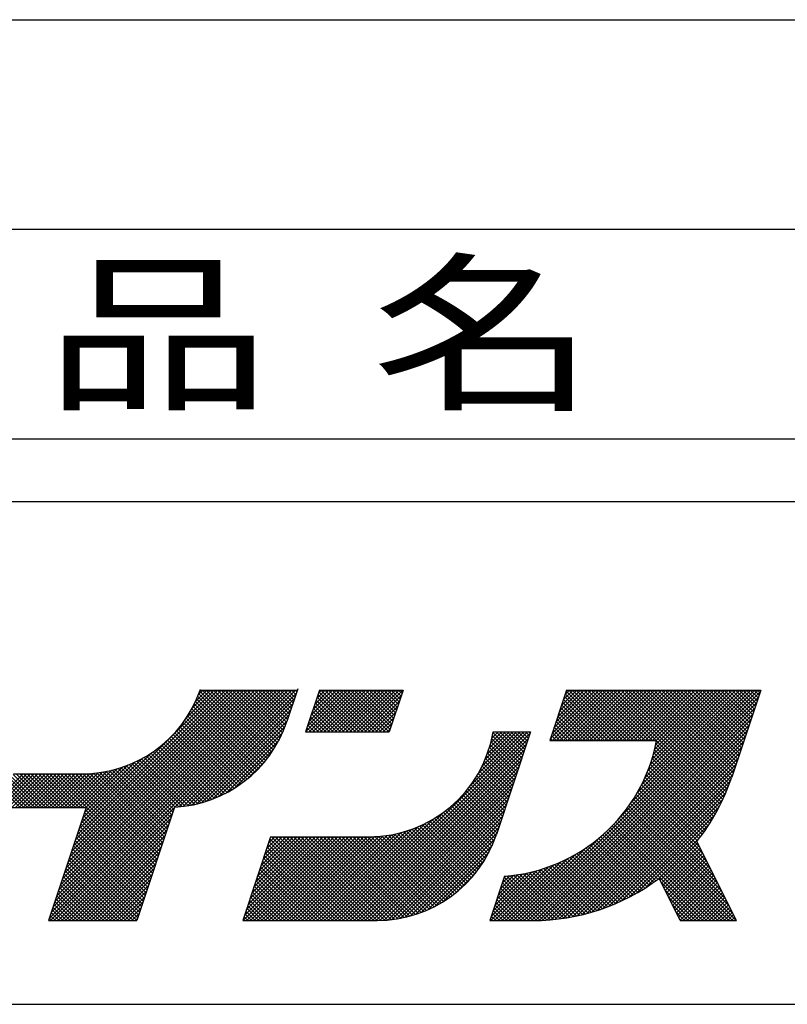
# Model space of a CAD drawing. Extents: x -115 to 115, y -158 to 158.
# Drawn here: x -63 to -44, y -143 to -120 of the extents above; entities that cross this region are included whole.
import ezdxf
from ezdxf.enums import TextEntityAlignment as Align

# ---------------------------------------------------------------- set-up
doc = ezdxf.new("R2010")
doc.units = 0
doc.header["$PDSIZE"] = 1
doc.layers.get('0').update_dxf_attribs({"linetype": 'CONTINUOUS'})
for name, color, linetype in [('外形２', 7, 'CONTINUOUS'), ('寸法', 7, 'CONTINUOUS'), ('文字', 7, 'CONTINUOUS')]:
    doc.layers.add(name, color=color, linetype=linetype)
doc.styles.get("Standard").update_dxf_attribs({"font": 'txt.shx', "width": 0.78, "bigfont": 'bigfont.shx'})

# ---------------------------------------------------------------- blocks, each defined once
blk = doc.blocks.new('GROUP_15')
at = {"color": 7, "linetype": 'CONTINUOUS'}
for p, q in [((-62.086, -140.942), (-56.645, -135.5)), ((-62.056, -141), (-56.556, -135.5)), ((-62.042, -140.809), (-56.733, -135.5)), ((-61.998, -140.677), (-56.821, -135.5)), ((-61.968, -141), (-56.468, -135.5)), ((-61.954, -140.544), (-56.91, -135.5)), ((-61.91, -140.411), (-56.998, -135.5)), ((-61.879, -141), (-56.379, -135.5)), ((-61.865, -140.279), (-57.087, -135.5)), ((-61.821, -140.146), (-57.175, -135.5)), ((-61.777, -140.014), (-57.263, -135.5)), ((-61.733, -139.881), (-57.352, -135.5)), ((-61.689, -139.749), (-57.44, -135.5)), ((-61.645, -139.616), (-57.529, -135.5)), ((-61.6, -139.483), (-57.617, -135.5)), ((-61.556, -139.351), (-57.705, -135.5)), ((-61.512, -139.218), (-57.794, -135.5)), ((-61.468, -139.086), (-57.882, -135.5)), ((-61.424, -138.953), (-57.97, -135.5)), ((-61.379, -138.82), (-58.059, -135.5)), ((-59.086, -138.295), (-56.291, -135.5)), ((-58.991, -138.288), (-56.203, -135.5)), ((-58.892, -138.278), (-56.185, -135.571)), ((-58.816, -136.169), (-58.147, -135.5)), ((-58.679, -135.943), (-58.236, -135.5)), ((-58.588, -135.764), (-58.324, -135.5)), ((-58.522, -135.609), (-58.412, -135.5)), ((-56.921, -137.182), (-58.514, -135.589)), ((-56.882, -137.133), (-58.49, -135.525)), ((-56.844, -137.082), (-58.426, -135.5)), ((-56.807, -137.031), (-58.338, -135.5)), ((-56.771, -136.979), (-58.249, -135.5)), ((-56.736, -136.925), (-58.161, -135.5)), ((-56.702, -136.871), (-58.073, -135.5)), ((-56.668, -136.816), (-57.984, -135.5)), ((-56.636, -136.76), (-57.896, -135.5)), ((-56.605, -136.702), (-57.808, -135.5)), ((-56.575, -136.644), (-57.719, -135.5)), ((-56.546, -136.585), (-57.631, -135.5)), ((-56.518, -136.524), (-57.542, -135.5)), ((-56.492, -136.462), (-57.454, -135.5)), ((-56.466, -136.4), (-57.366, -135.5)), ((-56.442, -136.336), (-57.277, -135.5)), ((-56.418, -136.27), (-57.189, -135.5)), ((-56.396, -136.204), (-57.1, -135.5)), ((-56.374, -136.138), (-57.012, -135.5)), ((-56.352, -136.072), (-56.924, -135.5)), ((-56.33, -136.005), (-56.835, -135.5)), ((-56.308, -135.939), (-56.747, -135.5)), ((-56.286, -135.873), (-56.658, -135.5)), ((-56.264, -135.806), (-56.57, -135.5)), ((-56.242, -135.74), (-56.482, -135.5)), ((-56.22, -135.674), (-56.393, -135.5)), ((-56.197, -135.608), (-56.305, -135.5)), ((-56.175, -135.541), (-56.217, -135.5)), ((-55.965, -136.5), (-54.965, -135.5)), ((-55.925, -136.371), (-55.054, -135.5)), ((-55.881, -136.239), (-55.142, -135.5)), ((-55.877, -136.5), (-54.877, -135.5)), ((-55.837, -136.106), (-55.23, -135.5)), ((-55.792, -135.974), (-55.319, -135.5)), ((-55.789, -136.5), (-54.789, -135.5)), ((-55.748, -135.841), (-55.407, -135.5)), ((-55.704, -135.708), (-55.496, -135.5)), ((-55.7, -136.5), (-54.7, -135.5)), ((-55.66, -135.576), (-55.584, -135.5)), ((-54.686, -136.5), (-55.647, -135.539)), ((-55.612, -136.5), (-54.612, -135.5)), ((-54.598, -136.5), (-55.598, -135.5)), ((-55.523, -136.5), (-54.523, -135.5)), ((-54.509, -136.5), (-55.509, -135.5)), ((-55.435, -136.5), (-54.435, -135.5)), ((-54.421, -136.5), (-55.421, -135.5)), ((-55.347, -136.5), (-54.347, -135.5)), ((-54.333, -136.5), (-55.333, -135.5)), ((-55.258, -136.5), (-54.258, -135.5)), ((-54.244, -136.5), (-55.244, -135.5)), ((-55.17, -136.5), (-54.17, -135.5)), ((-54.156, -136.5), (-55.156, -135.5)), ((-55.081, -136.5), (-54.081, -135.5)), ((-54.067, -136.5), (-55.067, -135.5)), ((-54.993, -136.5), (-53.993, -135.5)), ((-53.979, -136.5), (-54.979, -135.5)), ((-54.905, -136.5), (-53.905, -135.5)), ((-53.946, -136.444), (-54.891, -135.5)), ((-54.816, -136.5), (-53.816, -135.5)), ((-53.924, -136.378), (-54.802, -135.5)), ((-54.728, -136.5), (-53.728, -135.5)), ((-53.902, -136.312), (-54.714, -135.5)), ((-54.639, -136.5), (-53.639, -135.5)), ((-53.88, -136.245), (-54.626, -135.5)), ((-53.858, -136.179), (-54.537, -135.5)), ((-53.836, -136.113), (-54.449, -135.5)), ((-53.814, -136.046), (-54.36, -135.5)), ((-53.792, -135.98), (-54.272, -135.5)), ((-53.77, -135.914), (-54.184, -135.5)), ((-53.748, -135.848), (-54.095, -135.5)), ((-53.726, -135.781), (-54.007, -135.5)), ((-53.703, -135.715), (-53.918, -135.5)), ((-53.681, -135.649), (-53.83, -135.5)), ((-53.659, -135.582), (-53.742, -135.5)), ((-53.637, -135.516), (-53.653, -135.5)), ((-50.831, -141), (-45.331, -135.5)), ((-50.743, -141), (-45.243, -135.5)), ((-50.654, -141), (-45.154, -135.5)), ((-50.566, -141), (-45.107, -135.542)), ((-50.12, -136.665), (-48.955, -135.5)), ((-50.076, -136.533), (-49.043, -135.5)), ((-50.066, -136.7), (-48.866, -135.5)), ((-50.032, -136.4), (-49.132, -135.5)), ((-49.987, -136.267), (-49.22, -135.5)), ((-49.978, -136.7), (-48.778, -135.5)), ((-49.943, -136.135), (-49.308, -135.5)), ((-49.899, -136.002), (-49.397, -135.5)), ((-49.89, -136.7), (-48.69, -135.5)), ((-49.855, -135.87), (-49.485, -135.5)), ((-49.811, -135.737), (-49.574, -135.5)), ((-49.801, -136.7), (-48.601, -135.5)), ((-49.766, -135.604), (-49.662, -135.5)), ((-48.653, -136.7), (-49.762, -135.591)), ((-48.564, -136.7), (-49.74, -135.524)), ((-49.713, -136.7), (-48.513, -135.5)), ((-48.476, -136.7), (-49.676, -135.5)), ((-49.625, -136.7), (-48.425, -135.5)), ((-48.387, -136.7), (-49.587, -135.5)), ((-49.536, -136.7), (-48.336, -135.5)), ((-48.299, -136.7), (-49.499, -135.5)), ((-49.448, -136.7), (-48.248, -135.5)), ((-48.211, -136.7), (-49.411, -135.5)), ((-49.359, -136.7), (-48.159, -135.5)), ((-48.122, -136.7), (-49.322, -135.5)), ((-49.271, -136.7), (-48.071, -135.5)), ((-48.034, -136.7), (-49.234, -135.5)), ((-49.183, -136.7), (-47.983, -135.5)), ((-47.945, -136.7), (-49.145, -135.5)), ((-49.094, -136.7), (-47.894, -135.5)), ((-47.857, -136.7), (-49.057, -135.5)), ((-49.006, -136.7), (-47.806, -135.5)), ((-47.769, -136.7), (-48.969, -135.5)), ((-48.917, -136.7), (-47.717, -135.5)), ((-47.68, -136.7), (-48.88, -135.5)), ((-48.829, -136.7), (-47.629, -135.5)), ((-47.592, -136.7), (-48.792, -135.5)), ((-48.741, -136.7), (-47.541, -135.5)), ((-46.029, -138.175), (-48.704, -135.5)), ((-48.652, -136.7), (-47.452, -135.5)), ((-46, -138.115), (-48.615, -135.5)), ((-48.564, -136.7), (-47.364, -135.5)), ((-45.972, -138.054), (-48.527, -135.5)), ((-48.475, -136.7), (-47.275, -135.5)), ((-48.452, -138.532), (-45.419, -135.5)), ((-45.945, -137.993), (-48.438, -135.5)), ((-48.387, -136.7), (-47.187, -135.5)), ((-45.919, -137.931), (-48.35, -135.5)), ((-48.299, -136.7), (-47.099, -135.5)), ((-45.893, -137.869), (-48.262, -135.5)), ((-48.21, -136.7), (-47.01, -135.5)), ((-48.184, -138.176), (-45.508, -135.5)), ((-45.868, -137.805), (-48.173, -135.5)), ((-48.122, -136.7), (-46.922, -135.5)), ((-45.844, -137.741), (-48.085, -135.5)), ((-48.04, -137.944), (-45.596, -135.5)), ((-48.034, -136.7), (-46.834, -135.5)), ((-45.82, -137.676), (-47.996, -135.5)), ((-47.945, -136.7), (-46.745, -135.5)), ((-47.937, -137.752), (-45.685, -135.5)), ((-45.797, -137.611), (-47.908, -135.5)), ((-47.857, -136.7), (-46.657, -135.5)), ((-47.857, -137.584), (-45.773, -135.5)), ((-45.775, -137.545), (-47.82, -135.5)), ((-47.793, -137.431), (-45.861, -135.5)), ((-47.768, -136.7), (-46.568, -135.5)), ((-47.74, -137.29), (-45.95, -135.5)), ((-45.753, -137.478), (-47.731, -135.5)), ((-47.695, -137.157), (-46.038, -135.5)), ((-47.68, -136.7), (-46.48, -135.5)), ((-47.658, -137.031), (-46.126, -135.5)), ((-45.731, -137.412), (-47.643, -135.5)), ((-47.626, -136.911), (-46.215, -135.5)), ((-47.6, -136.796), (-46.303, -135.5)), ((-47.592, -136.7), (-46.392, -135.5)), ((-45.709, -137.346), (-47.554, -135.5)), ((-45.687, -137.279), (-47.466, -135.5)), ((-45.665, -137.213), (-47.378, -135.5)), ((-45.643, -137.147), (-47.289, -135.5)), ((-45.62, -137.081), (-47.201, -135.5)), ((-45.598, -137.014), (-47.113, -135.5)), ((-45.576, -136.948), (-47.024, -135.5)), ((-45.554, -136.882), (-46.936, -135.5)), ((-45.532, -136.815), (-46.847, -135.5)), ((-45.51, -136.749), (-46.759, -135.5)), ((-45.488, -136.683), (-46.671, -135.5)), ((-45.466, -136.616), (-46.582, -135.5)), ((-45.444, -136.55), (-46.494, -135.5)), ((-45.422, -136.484), (-46.405, -135.5)), ((-45.399, -136.418), (-46.317, -135.5)), ((-45.377, -136.351), (-46.229, -135.5)), ((-45.355, -136.285), (-46.14, -135.5)), ((-45.333, -136.219), (-46.052, -135.5)), ((-45.311, -136.152), (-45.963, -135.5)), ((-45.289, -136.086), (-45.875, -135.5)), ((-45.267, -136.02), (-45.787, -135.5)), ((-45.245, -135.954), (-45.698, -135.5)), ((-45.223, -135.887), (-45.61, -135.5)), ((-45.201, -135.821), (-45.522, -135.5)), ((-45.178, -135.755), (-45.433, -135.5)), ((-45.156, -135.688), (-45.345, -135.5)), ((-45.134, -135.622), (-45.256, -135.5)), ((-45.112, -135.556), (-45.168, -135.5)), ((-58.789, -138.263), (-56.229, -135.703)), ((-57.043, -137.325), (-58.593, -135.775)), ((-57.002, -137.278), (-58.566, -135.714)), ((-56.961, -137.231), (-58.539, -135.652)), ((-55.04, -136.5), (-55.736, -135.804)), ((-54.951, -136.5), (-55.714, -135.738)), ((-54.863, -136.5), (-55.692, -135.671)), ((-54.775, -136.5), (-55.67, -135.605)), ((-54.551, -136.5), (-53.672, -135.621)), ((-54.463, -136.5), (-53.716, -135.754)), ((-50.477, -141), (-45.152, -135.674)), ((-50.387, -140.998), (-45.196, -135.807)), ((-48.918, -136.7), (-49.828, -135.79)), ((-48.829, -136.7), (-49.806, -135.723)), ((-48.741, -136.7), (-49.784, -135.657)), ((-57.266, -137.544), (-58.748, -136.062)), ((-57.22, -137.502), (-58.715, -136.007)), ((-57.174, -137.459), (-58.683, -135.95)), ((-58.682, -138.244), (-56.274, -135.836)), ((-57.13, -137.415), (-58.652, -135.893)), ((-57.086, -137.37), (-58.622, -135.834)), ((-58.569, -138.22), (-56.318, -135.969)), ((-55.305, -136.5), (-55.802, -136.003)), ((-55.217, -136.5), (-55.78, -135.937)), ((-55.128, -136.5), (-55.758, -135.87)), ((-54.374, -136.5), (-53.76, -135.886)), ((-54.286, -136.5), (-53.805, -136.019)), ((-50.295, -140.994), (-45.24, -135.939)), ((-49.271, -136.7), (-49.917, -136.055)), ((-49.183, -136.7), (-49.894, -135.988)), ((-49.095, -136.7), (-49.872, -135.922)), ((-49.006, -136.7), (-49.85, -135.856)), ((-57.461, -137.703), (-58.89, -136.274)), ((-57.411, -137.665), (-58.853, -136.223)), ((-57.362, -137.625), (-58.817, -136.17)), ((-57.313, -137.585), (-58.782, -136.117)), ((-58.45, -138.189), (-56.362, -136.101)), ((-58.323, -138.151), (-56.406, -136.234)), ((-55.658, -136.5), (-55.891, -136.268)), ((-55.57, -136.5), (-55.868, -136.202)), ((-55.482, -136.5), (-55.846, -136.135)), ((-55.393, -136.5), (-55.824, -136.069)), ((-54.198, -136.5), (-53.849, -136.151)), ((-54.109, -136.5), (-53.893, -136.284)), ((-50.201, -140.989), (-45.284, -136.072)), ((-50.106, -140.982), (-45.328, -136.205)), ((-49.536, -136.7), (-49.983, -136.254)), ((-49.448, -136.7), (-49.961, -136.187)), ((-49.36, -136.7), (-49.939, -136.121)), ((-57.726, -137.88), (-59.088, -136.517)), ((-57.671, -137.846), (-59.047, -136.47)), ((-57.617, -137.812), (-59.006, -136.423)), ((-57.564, -137.776), (-58.966, -136.374)), ((-57.512, -137.74), (-58.928, -136.325)), ((-58.186, -138.102), (-56.455, -136.371)), ((-58.036, -138.04), (-56.517, -136.522)), ((-55.924, -136.5), (-55.957, -136.467)), ((-55.835, -136.5), (-55.935, -136.401)), ((-55.747, -136.5), (-55.913, -136.334)), ((-55.162, -141), (-50.662, -136.5)), ((-55.074, -141), (-50.601, -136.528)), ((-54.021, -136.5), (-53.937, -136.417)), ((-52.028, -137.778), (-50.75, -136.5)), ((-51.857, -137.519), (-50.839, -136.5)), ((-51.754, -137.327), (-50.927, -136.5)), ((-51.68, -137.164), (-51.016, -136.5)), ((-51.623, -137.019), (-51.104, -136.5)), ((-51.578, -136.886), (-51.192, -136.5)), ((-51.543, -136.762), (-51.281, -136.5)), ((-51.515, -136.646), (-51.369, -136.5)), ((-51.493, -136.535), (-51.457, -136.5)), ((-50.82, -137.184), (-51.489, -136.515)), ((-50.798, -137.118), (-51.416, -136.5)), ((-50.776, -137.052), (-51.327, -136.5)), ((-50.754, -136.985), (-51.239, -136.5)), ((-50.732, -136.919), (-51.151, -136.5)), ((-50.71, -136.853), (-51.062, -136.5)), ((-50.687, -136.786), (-50.974, -136.5)), ((-50.665, -136.72), (-50.886, -136.5)), ((-50.643, -136.654), (-50.797, -136.5)), ((-50.621, -136.588), (-50.709, -136.5)), ((-50.599, -136.521), (-50.62, -136.5)), ((-49.89, -136.7), (-50.071, -136.519)), ((-49.802, -136.7), (-50.049, -136.453)), ((-49.713, -136.7), (-50.027, -136.386)), ((-50.008, -140.973), (-45.373, -136.337)), ((-49.625, -136.7), (-50.005, -136.32)), ((-49.908, -140.961), (-45.417, -136.47)), ((-58.016, -138.031), (-59.31, -136.737)), ((-57.956, -138.003), (-59.264, -136.695)), ((-57.897, -137.974), (-59.219, -136.652)), ((-57.839, -137.944), (-59.174, -136.608)), ((-57.782, -137.912), (-59.131, -136.563)), ((-57.864, -137.957), (-56.6, -136.693)), ((-54.985, -141), (-50.645, -136.66)), ((-50.886, -137.383), (-51.536, -136.734)), ((-50.864, -137.317), (-51.519, -136.662)), ((-50.842, -137.25), (-51.503, -136.59)), ((-50.067, -136.7), (-50.115, -136.651)), ((-49.978, -136.7), (-50.093, -136.585)), ((-49.806, -140.947), (-45.461, -136.602)), ((-49.701, -140.931), (-45.505, -136.735)), ((-46.058, -138.234), (-47.582, -136.71)), ((-61.335, -138.688), (-59.64, -136.993)), ((-58.402, -138.176), (-59.607, -136.971)), ((-58.335, -138.155), (-59.555, -136.934)), ((-58.269, -138.132), (-59.505, -136.897)), ((-58.204, -138.109), (-59.455, -136.858)), ((-58.14, -138.084), (-59.406, -136.819)), ((-58.078, -138.058), (-59.357, -136.778)), ((-57.655, -137.837), (-56.721, -136.902)), ((-54.897, -141), (-50.69, -136.793)), ((-54.808, -141), (-50.734, -136.925)), ((-50.975, -137.648), (-51.618, -137.005)), ((-50.953, -137.582), (-51.595, -136.939)), ((-50.931, -137.516), (-51.574, -136.872)), ((-50.908, -137.449), (-51.554, -136.804)), ((-49.593, -140.911), (-45.549, -136.868)), ((-49.482, -140.889), (-45.594, -137)), ((-46.181, -138.465), (-47.648, -136.997)), ((-46.149, -138.408), (-47.63, -136.927)), ((-46.118, -138.351), (-47.613, -136.856)), ((-46.087, -138.293), (-47.597, -136.783)), ((-61.291, -138.555), (-59.866, -137.13)), ((-61.247, -138.423), (-60.045, -137.221)), ((-58.996, -138.289), (-60.058, -137.227)), ((-58.916, -138.281), (-59.998, -137.198)), ((-58.838, -138.271), (-59.939, -137.169)), ((-58.761, -138.259), (-59.881, -137.139)), ((-58.686, -138.245), (-59.824, -137.107)), ((-58.613, -138.23), (-59.769, -137.074)), ((-58.541, -138.213), (-59.714, -137.041)), ((-58.471, -138.195), (-59.66, -137.006)), ((-57.327, -137.597), (-56.96, -137.23)), ((-54.72, -141), (-50.778, -137.058)), ((-54.632, -141), (-50.822, -137.19)), ((-51.041, -137.847), (-51.693, -137.195)), ((-51.019, -137.781), (-51.667, -137.133)), ((-50.997, -137.715), (-51.642, -137.07)), ((-49.368, -140.863), (-45.638, -137.133)), ((-46.279, -138.631), (-47.709, -137.201)), ((-46.246, -138.577), (-47.688, -137.134)), ((-46.213, -138.521), (-47.668, -137.066)), ((-61.743, -138.3), (-60.917, -137.474)), ((-61.654, -138.3), (-60.813, -137.459)), ((-61.566, -138.3), (-60.704, -137.438)), ((-61.478, -138.3), (-60.59, -137.413)), ((-61.389, -138.3), (-60.469, -137.38)), ((-61.301, -138.3), (-60.34, -137.339)), ((-61.212, -138.3), (-60.2, -137.287)), ((-59.335, -139.011), (-60.877, -137.469)), ((-59.313, -138.945), (-60.801, -137.457)), ((-59.29, -138.878), (-60.726, -137.443)), ((-59.268, -138.812), (-60.653, -137.427)), ((-59.246, -138.746), (-60.582, -137.41)), ((-59.224, -138.68), (-60.512, -137.392)), ((-59.202, -138.613), (-60.443, -137.372)), ((-59.18, -138.547), (-60.376, -137.351)), ((-59.158, -138.481), (-60.31, -137.329)), ((-59.136, -138.414), (-60.245, -137.305)), ((-59.114, -138.348), (-60.182, -137.28)), ((-59.079, -138.295), (-60.119, -137.254)), ((-54.543, -141), (-50.866, -137.323)), ((-54.455, -141), (-50.911, -137.456)), ((-51.129, -138.112), (-51.809, -137.433)), ((-51.107, -138.046), (-51.778, -137.375)), ((-51.085, -137.98), (-51.749, -137.316)), ((-51.063, -137.913), (-51.72, -137.256)), ((-49.25, -140.833), (-45.682, -137.265)), ((-49.127, -140.799), (-45.726, -137.398)), ((-46.419, -138.845), (-47.804, -137.46)), ((-46.383, -138.793), (-47.779, -137.397)), ((-46.348, -138.739), (-47.755, -137.333)), ((-46.313, -138.686), (-47.732, -137.267)), ((-63.19, -138.245), (-62.445, -137.5)), ((-63.157, -138.3), (-62.357, -137.5)), ((-63.146, -138.112), (-62.534, -137.5)), ((-63.102, -137.98), (-62.622, -137.5)), ((-63.069, -138.3), (-62.269, -137.5)), ((-63.058, -137.847), (-62.711, -137.5)), ((-62.344, -138.3), (-62.992, -137.651)), ((-62.98, -138.3), (-62.18, -137.5)), ((-62.255, -138.3), (-62.97, -137.585)), ((-62.167, -138.3), (-62.948, -137.519)), ((-62.892, -138.3), (-62.092, -137.5)), ((-62.079, -138.3), (-62.879, -137.5)), ((-62.803, -138.3), (-62.003, -137.5)), ((-61.99, -138.3), (-62.79, -137.5)), ((-62.715, -138.3), (-61.915, -137.5)), ((-61.902, -138.3), (-62.702, -137.5)), ((-62.627, -138.3), (-61.827, -137.5)), ((-61.813, -138.3), (-62.613, -137.5)), ((-62.538, -138.3), (-61.738, -137.5)), ((-61.725, -138.3), (-62.525, -137.5)), ((-62.45, -138.3), (-61.65, -137.5)), ((-61.637, -138.3), (-62.437, -137.5)), ((-62.361, -138.3), (-61.561, -137.5)), ((-61.548, -138.3), (-62.348, -137.5)), ((-62.273, -138.3), (-61.473, -137.5)), ((-61.46, -138.3), (-62.26, -137.5)), ((-62.185, -138.3), (-61.385, -137.5)), ((-61.371, -138.3), (-62.171, -137.5)), ((-62.096, -138.3), (-61.296, -137.5)), ((-61.283, -138.3), (-62.083, -137.5)), ((-62.008, -138.3), (-61.206, -137.498)), ((-59.622, -139.873), (-61.995, -137.5)), ((-61.92, -138.3), (-61.113, -137.494)), ((-59.6, -139.806), (-61.906, -137.5)), ((-61.831, -138.3), (-61.017, -137.486)), ((-59.578, -139.74), (-61.818, -137.5)), ((-59.556, -139.674), (-61.73, -137.5)), ((-59.534, -139.608), (-61.641, -137.5)), ((-59.511, -139.541), (-61.553, -137.5)), ((-59.489, -139.475), (-61.464, -137.5)), ((-59.467, -139.409), (-61.376, -137.5)), ((-59.445, -139.342), (-61.288, -137.5)), ((-59.423, -139.276), (-61.201, -137.498)), ((-59.401, -139.21), (-61.117, -137.494)), ((-59.379, -139.144), (-61.035, -137.487)), ((-59.357, -139.077), (-60.955, -137.479)), ((-54.366, -141), (-50.955, -137.588)), ((-51.24, -138.444), (-51.977, -137.706)), ((-51.218, -138.377), (-51.942, -137.654)), ((-51.196, -138.311), (-51.907, -137.6)), ((-51.174, -138.245), (-51.873, -137.545)), ((-51.152, -138.179), (-51.841, -137.49)), ((-49, -140.76), (-45.77, -137.53)), ((-48.866, -140.715), (-45.816, -137.664)), ((-46.568, -139.049), (-47.913, -137.705)), ((-46.53, -138.999), (-47.885, -137.645)), ((-46.493, -138.948), (-47.857, -137.584)), ((-46.456, -138.897), (-47.83, -137.522)), ((-62.697, -138.3), (-63.081, -137.917)), ((-62.609, -138.3), (-63.059, -137.85)), ((-62.521, -138.3), (-63.037, -137.784)), ((-62.432, -138.3), (-63.015, -137.718)), ((-54.278, -141), (-50.999, -137.721)), ((-54.189, -140.999), (-51.043, -137.853)), ((-51.328, -138.709), (-52.129, -137.908)), ((-51.306, -138.643), (-52.09, -137.859)), ((-51.284, -138.576), (-52.051, -137.809)), ((-51.262, -138.51), (-52.014, -137.758)), ((-48.726, -140.663), (-45.868, -137.805)), ((-46.382, -139.59), (-48.035, -137.936)), ((-46.472, -139.411), (-48.004, -137.879)), ((-46.562, -139.233), (-47.973, -137.822)), ((-46.607, -139.099), (-47.943, -137.764)), ((-62.786, -138.3), (-63.103, -137.983)), ((-54.097, -140.996), (-51.087, -137.986)), ((-54.002, -140.989), (-51.132, -138.119)), ((-51.44, -139.039), (-52.341, -138.138)), ((-51.417, -138.974), (-52.297, -138.094)), ((-51.395, -138.908), (-52.253, -138.049)), ((-51.372, -138.841), (-52.211, -138.003)), ((-51.35, -138.775), (-52.17, -137.956)), ((-48.578, -140.603), (-45.928, -137.953)), ((-48.418, -140.532), (-45.999, -138.112)), ((-46.022, -140.303), (-48.17, -138.155)), ((-46.112, -140.125), (-48.135, -138.101)), ((-46.202, -139.946), (-48.101, -138.047)), ((-46.292, -139.768), (-48.068, -137.992)), ((-61.791, -141), (-59.101, -138.31)), ((-59.644, -139.939), (-61.225, -138.358)), ((-53.904, -140.979), (-51.176, -138.251)), ((-53.802, -140.966), (-51.22, -138.384)), ((-51.604, -139.406), (-52.625, -138.385)), ((-51.574, -139.347), (-52.575, -138.346)), ((-51.545, -139.288), (-52.526, -138.306)), ((-51.517, -139.227), (-52.478, -138.266)), ((-51.49, -139.166), (-52.432, -138.224)), ((-51.464, -139.103), (-52.386, -138.182)), ((-45.767, -141), (-48.354, -138.412)), ((-45.678, -141), (-48.316, -138.362)), ((-45.752, -140.838), (-48.278, -138.312)), ((-48.245, -140.447), (-46.084, -138.286)), ((-45.842, -140.66), (-48.242, -138.26)), ((-45.932, -140.481), (-48.205, -138.208)), ((-61.703, -141), (-59.145, -138.442)), ((-61.614, -141), (-59.189, -138.575)), ((-59.732, -140.204), (-61.314, -138.623)), ((-59.71, -140.138), (-61.291, -138.557)), ((-59.688, -140.072), (-61.269, -138.491)), ((-59.666, -140.005), (-61.247, -138.424)), ((-55.339, -141), (-52.926, -138.587)), ((-55.25, -141), (-52.667, -138.417)), ((-53.695, -140.947), (-51.264, -138.516)), ((-53.583, -140.924), (-51.308, -138.649)), ((-51.843, -139.785), (-52.999, -138.629)), ((-51.806, -139.734), (-52.943, -138.597)), ((-51.77, -139.682), (-52.887, -138.564)), ((-51.735, -139.628), (-52.833, -138.53)), ((-51.7, -139.574), (-52.779, -138.495)), ((-51.667, -139.519), (-52.727, -138.459)), ((-51.635, -139.463), (-52.675, -138.423)), ((-46.12, -141), (-48.515, -138.605)), ((-46.032, -141), (-48.474, -138.558)), ((-45.944, -141), (-48.433, -138.51)), ((-45.855, -141), (-48.393, -138.462)), ((-48.052, -140.342), (-46.188, -138.479)), ((-61.526, -141), (-59.234, -138.708)), ((-61.438, -141), (-59.278, -138.84)), ((-59.799, -140.403), (-61.38, -138.822)), ((-59.777, -140.337), (-61.358, -138.756)), ((-59.755, -140.271), (-61.336, -138.689)), ((-55.692, -141), (-53.558, -138.866)), ((-55.604, -141), (-53.426, -138.822)), ((-55.516, -141), (-53.28, -138.765)), ((-55.427, -141), (-53.118, -138.691)), ((-52.219, -140.204), (-53.558, -138.866)), ((-52.174, -140.161), (-53.491, -138.844)), ((-53.465, -140.894), (-51.352, -138.781)), ((-52.129, -140.118), (-53.425, -138.822)), ((-52.086, -140.073), (-53.361, -138.797)), ((-52.043, -140.027), (-53.298, -138.772)), ((-52.001, -139.981), (-53.236, -138.746)), ((-51.96, -139.933), (-53.175, -138.718)), ((-51.92, -139.885), (-53.115, -138.689)), ((-51.881, -139.835), (-53.057, -138.66)), ((-47.6, -140.051), (-48.776, -138.874)), ((-47.549, -140.013), (-48.731, -138.831)), ((-46.474, -141), (-48.686, -138.787)), ((-46.386, -141), (-48.642, -138.743)), ((-46.297, -141), (-48.599, -138.698)), ((-46.209, -141), (-48.557, -138.652)), ((-47.827, -140.206), (-46.324, -138.703)), ((-59.887, -140.668), (-61.468, -139.087)), ((-59.865, -140.602), (-61.446, -139.021)), ((-59.843, -140.536), (-61.424, -138.955)), ((-59.821, -140.469), (-61.402, -138.888)), ((-61.349, -141), (-59.322, -138.973)), ((-61.261, -141), (-59.366, -139.105)), ((-57.46, -141), (-55.46, -139)), ((-57.428, -140.879), (-55.548, -139)), ((-57.383, -140.746), (-55.637, -139)), ((-57.372, -141), (-55.372, -139)), ((-57.339, -140.614), (-55.725, -139)), ((-57.295, -140.481), (-55.814, -139)), ((-57.283, -141), (-55.283, -139)), ((-57.251, -140.349), (-55.902, -139)), ((-57.207, -140.216), (-55.99, -139)), ((-57.195, -141), (-55.195, -139)), ((-57.162, -140.084), (-56.079, -139)), ((-57.118, -139.951), (-56.167, -139)), ((-57.107, -141), (-55.107, -139)), ((-57.074, -139.818), (-56.256, -139)), ((-57.03, -139.686), (-56.344, -139)), ((-57.018, -141), (-55.018, -139)), ((-56.986, -139.553), (-56.432, -139)), ((-56.941, -139.421), (-56.521, -139)), ((-56.93, -141), (-54.93, -139)), ((-56.897, -139.288), (-56.609, -139)), ((-56.853, -139.156), (-56.698, -139)), ((-56.841, -141), (-54.841, -139)), ((-54.959, -141), (-56.841, -139.118)), ((-54.871, -141), (-56.819, -139.052)), ((-56.809, -139.023), (-56.786, -139)), ((-54.782, -141), (-56.782, -139)), ((-56.753, -141), (-54.753, -139)), ((-54.694, -141), (-56.694, -139)), ((-56.665, -141), (-54.665, -139)), ((-54.606, -141), (-56.606, -139)), ((-56.576, -141), (-54.576, -139)), ((-54.517, -141), (-56.517, -139)), ((-56.488, -141), (-54.488, -139)), ((-54.429, -141), (-56.429, -139)), ((-56.399, -141), (-54.399, -139)), ((-54.34, -141), (-56.34, -139)), ((-56.311, -141), (-54.308, -138.997)), ((-54.252, -141), (-56.252, -139)), ((-56.223, -141), (-54.214, -138.991)), ((-54.165, -140.999), (-56.164, -139)), ((-56.134, -141), (-54.116, -138.982)), ((-54.08, -140.995), (-56.075, -139)), ((-56.046, -141), (-54.015, -138.969)), ((-53.998, -140.989), (-55.987, -139)), ((-55.957, -141), (-53.909, -138.952)), ((-53.917, -140.981), (-55.899, -139)), ((-55.869, -141), (-53.799, -138.93)), ((-53.839, -140.971), (-55.81, -139)), ((-55.781, -141), (-53.682, -138.902)), ((-53.762, -140.959), (-55.722, -139)), ((-53.687, -140.946), (-55.633, -139)), ((-53.614, -140.931), (-55.545, -139)), ((-53.542, -140.914), (-55.457, -139)), ((-53.472, -140.896), (-55.368, -139)), ((-53.403, -140.877), (-55.28, -139)), ((-53.336, -140.856), (-55.191, -139)), ((-53.269, -140.834), (-55.103, -139)), ((-53.204, -140.81), (-55.015, -139)), ((-53.141, -140.786), (-54.926, -139)), ((-53.078, -140.76), (-54.838, -139)), ((-53.017, -140.733), (-54.749, -139)), ((-52.956, -140.705), (-54.661, -139)), ((-52.897, -140.676), (-54.573, -139)), ((-52.839, -140.645), (-54.484, -139)), ((-52.782, -140.614), (-54.396, -139)), ((-52.726, -140.582), (-54.311, -138.997)), ((-52.671, -140.548), (-54.227, -138.992)), ((-52.617, -140.514), (-54.146, -138.985)), ((-52.564, -140.478), (-54.066, -138.976)), ((-52.512, -140.442), (-53.989, -138.965)), ((-52.461, -140.405), (-53.913, -138.953)), ((-52.411, -140.367), (-53.839, -138.938)), ((-52.361, -140.327), (-53.766, -138.922)), ((-52.313, -140.287), (-53.695, -138.905)), ((-52.266, -140.246), (-53.626, -138.886)), ((-53.34, -140.857), (-51.397, -138.914)), ((-53.205, -140.81), (-51.444, -139.05)), ((-50.919, -141), (-48.932, -139.013)), ((-47.918, -140.263), (-49.063, -139.118)), ((-47.863, -140.229), (-49.013, -139.079)), ((-47.81, -140.195), (-48.964, -139.04)), ((-47.756, -140.16), (-48.916, -138.999)), ((-47.704, -140.124), (-48.869, -138.958)), ((-47.651, -140.088), (-48.822, -138.917)), ((-47.539, -140.006), (-46.524, -138.992)), ((-59.975, -140.933), (-61.557, -139.352)), ((-59.953, -140.867), (-61.535, -139.286)), ((-59.931, -140.801), (-61.512, -139.22)), ((-59.909, -140.735), (-61.49, -139.153)), ((-61.172, -141), (-59.41, -139.238)), ((-55.224, -141), (-56.907, -139.317)), ((-55.136, -141), (-56.885, -139.251)), ((-55.048, -141), (-56.863, -139.185)), ((-53.056, -140.75), (-51.504, -139.198)), ((-51.008, -141), (-49.288, -139.28)), ((-48.258, -140.454), (-49.375, -139.337)), ((-48.2, -140.423), (-49.321, -139.302)), ((-48.142, -140.393), (-49.268, -139.267)), ((-48.085, -140.361), (-49.215, -139.231)), ((-48.029, -140.329), (-49.164, -139.194)), ((-47.973, -140.296), (-49.113, -139.156)), ((-47.494, -140.049), (-46.6, -139.156)), ((-47.464, -140.108), (-46.571, -139.215)), ((-47.435, -140.167), (-46.541, -139.273)), ((-47.405, -140.226), (-46.512, -139.332)), ((-60.174, -141), (-61.623, -139.551)), ((-60.086, -141), (-61.601, -139.485)), ((-59.998, -141), (-61.579, -139.419)), ((-61.084, -141), (-59.455, -139.371)), ((-60.996, -141), (-59.499, -139.503)), ((-55.578, -141), (-56.995, -139.583)), ((-55.49, -141), (-56.973, -139.516)), ((-55.401, -141), (-56.951, -139.45)), ((-55.313, -141), (-56.929, -139.384)), ((-52.889, -140.671), (-51.583, -139.366)), ((-52.687, -140.558), (-51.696, -139.567)), ((-51.185, -141), (-49.712, -139.527)), ((-51.096, -141), (-49.52, -139.424)), ((-48.747, -140.671), (-49.833, -139.586)), ((-48.684, -140.646), (-49.773, -139.557)), ((-48.621, -140.621), (-49.714, -139.528)), ((-48.559, -140.595), (-49.655, -139.498)), ((-48.497, -140.568), (-49.598, -139.467)), ((-48.436, -140.54), (-49.541, -139.436)), ((-48.376, -140.512), (-49.485, -139.404)), ((-48.317, -140.483), (-49.429, -139.37)), ((-47.375, -140.284), (-46.482, -139.391)), ((-47.346, -140.343), (-46.452, -139.45)), ((-47.316, -140.402), (-46.423, -139.509)), ((-47.286, -140.461), (-46.393, -139.567)), ((-60.528, -141), (-61.711, -139.816)), ((-60.439, -141), (-61.689, -139.75)), ((-60.351, -141), (-61.667, -139.684)), ((-60.262, -141), (-61.645, -139.617)), ((-60.907, -141), (-59.543, -139.636)), ((-60.819, -141), (-59.587, -139.768)), ((-55.843, -141), (-57.062, -139.781)), ((-55.755, -141), (-57.04, -139.715)), ((-55.666, -141), (-57.017, -139.649)), ((-51.538, -141), (-50.307, -139.769)), ((-51.534, -140.908), (-50.433, -139.806)), ((-51.45, -141), (-50.174, -139.725)), ((-51.361, -141), (-50.033, -139.671)), ((-51.273, -141), (-49.88, -139.607)), ((-49.426, -140.876), (-50.482, -139.82)), ((-49.354, -140.86), (-50.413, -139.801)), ((-49.284, -140.842), (-50.345, -139.781)), ((-49.214, -140.823), (-50.278, -139.76)), ((-49.145, -140.804), (-50.211, -139.737)), ((-49.077, -140.784), (-50.146, -139.714)), ((-49.009, -140.763), (-50.082, -139.69)), ((-48.943, -140.741), (-50.018, -139.666)), ((-48.877, -140.719), (-49.955, -139.64)), ((-48.812, -140.695), (-49.894, -139.613)), ((-47.257, -140.519), (-46.363, -139.626)), ((-47.227, -140.578), (-46.334, -139.685)), ((-47.197, -140.637), (-46.304, -139.744)), ((-47.168, -140.696), (-46.274, -139.802)), ((-60.793, -141), (-61.778, -140.015)), ((-60.704, -141), (-61.756, -139.949)), ((-60.616, -141), (-61.733, -139.883)), ((-60.73, -141), (-59.631, -139.901)), ((-60.642, -141), (-59.675, -140.033)), ((-56.197, -141), (-57.15, -140.047)), ((-56.108, -141), (-57.128, -139.98)), ((-56.02, -141), (-57.106, -139.914)), ((-55.931, -141), (-57.084, -139.848)), ((-52.395, -140.355), (-51.9, -139.859)), ((-51.49, -140.775), (-50.553, -139.838)), ((-51.446, -140.643), (-50.668, -139.864)), ((-51.402, -140.51), (-50.778, -139.887)), ((-51.357, -140.377), (-50.885, -139.905)), ((-51.313, -140.245), (-50.988, -139.92)), ((-51.269, -140.112), (-51.089, -139.932)), ((-50.281, -140.994), (-51.242, -140.032)), ((-51.225, -139.98), (-51.186, -139.941)), ((-50.197, -140.989), (-51.22, -139.966)), ((-50.115, -140.983), (-51.159, -139.939)), ((-50.034, -140.975), (-51.079, -139.931)), ((-49.954, -140.967), (-51, -139.921)), ((-49.876, -140.957), (-50.922, -139.911)), ((-49.798, -140.946), (-50.846, -139.899)), ((-49.722, -140.934), (-50.771, -139.885)), ((-49.646, -140.921), (-50.697, -139.871)), ((-49.572, -140.907), (-50.624, -139.855)), ((-49.498, -140.892), (-50.553, -139.838)), ((-47.138, -140.754), (-46.245, -139.861)), ((-47.109, -140.813), (-46.215, -139.92)), ((-47.079, -140.872), (-46.186, -139.979)), ((-47.049, -140.931), (-46.156, -140.037)), ((-61.146, -141), (-61.866, -140.28)), ((-61.058, -141), (-61.844, -140.214)), ((-60.97, -141), (-61.822, -140.148)), ((-60.881, -141), (-61.8, -140.082)), ((-60.554, -141), (-59.72, -140.166)), ((-56.462, -141), (-57.216, -140.245)), ((-56.373, -141), (-57.194, -140.179)), ((-56.285, -141), (-57.172, -140.113)), ((-50.54, -141), (-51.309, -140.231)), ((-50.452, -140.999), (-51.287, -140.165)), ((-50.366, -140.997), (-51.264, -140.099)), ((-46.562, -141), (-47.474, -140.088)), ((-46.651, -141), (-47.384, -140.266)), ((-47.02, -140.989), (-46.126, -140.096)), ((-46.942, -141), (-46.097, -140.155)), ((-46.853, -141), (-46.067, -140.214)), ((-46.765, -141), (-46.037, -140.272)), ((-61.412, -141), (-61.932, -140.479)), ((-61.323, -141), (-61.91, -140.413)), ((-61.235, -141), (-61.888, -140.347)), ((-60.465, -141), (-59.764, -140.299)), ((-60.377, -141), (-59.808, -140.431)), ((-56.815, -141), (-57.305, -140.511)), ((-56.727, -141), (-57.283, -140.444)), ((-56.639, -141), (-57.261, -140.378)), ((-56.55, -141), (-57.238, -140.312)), ((-50.893, -141), (-51.397, -140.496)), ((-50.805, -141), (-51.375, -140.43)), ((-50.717, -141), (-51.353, -140.364)), ((-50.628, -141), (-51.331, -140.297)), ((-46.739, -141), (-47.295, -140.445)), ((-46.677, -141), (-46.008, -140.331)), ((-46.588, -141), (-45.978, -140.39)), ((-46.5, -141), (-45.948, -140.449)), ((-46.412, -141), (-45.919, -140.507)), ((-61.765, -141), (-62.021, -140.744)), ((-61.677, -141), (-61.999, -140.678)), ((-61.588, -141), (-61.976, -140.612)), ((-61.5, -141), (-61.954, -140.546)), ((-60.289, -141), (-59.852, -140.564)), ((-60.2, -141), (-59.896, -140.696)), ((-57.081, -141), (-57.371, -140.709)), ((-56.992, -141), (-57.349, -140.643)), ((-56.904, -141), (-57.327, -140.577)), ((-51.247, -141), (-51.485, -140.761)), ((-51.158, -141), (-51.463, -140.695)), ((-51.07, -141), (-51.441, -140.629)), ((-50.982, -141), (-51.419, -140.563)), ((-46.827, -141), (-47.205, -140.623)), ((-46.323, -141), (-45.889, -140.566)), ((-46.235, -141), (-45.86, -140.625)), ((-46.146, -141), (-45.83, -140.684)), ((-46.058, -141), (-45.8, -140.742)), ((-62.03, -141), (-62.087, -140.943)), ((-61.942, -141), (-62.065, -140.877)), ((-61.853, -141), (-62.043, -140.811)), ((-60.112, -141), (-59.941, -140.829)), ((-60.023, -141), (-59.985, -140.962)), ((-57.434, -141), (-57.459, -140.975)), ((-57.346, -141), (-57.437, -140.908)), ((-57.257, -141), (-57.415, -140.842)), ((-57.169, -141), (-57.393, -140.776)), ((-51.512, -141), (-51.552, -140.96)), ((-51.424, -141), (-51.53, -140.894)), ((-51.335, -141), (-51.508, -140.828)), ((-46.916, -141), (-47.115, -140.801)), ((-47.004, -141), (-47.025, -140.98)), ((-45.97, -141), (-45.771, -140.801)), ((-45.881, -141), (-45.741, -140.86)), ((-45.793, -141), (-45.711, -140.919)), ((-45.704, -141), (-45.682, -140.977))]:
    blk.add_line(p, q, dxfattribs=at)

msp = doc.modelspace()

# ---------------------------------------------------------------- linework, layer by layer
at = {"layer": '外形２', "color": 7, "linetype": 'CONTINUOUS'}
for p, q in [((-92, -119.5), (94.5, -119.5)), ((-92, -124.5), (94.5, -124.5)), ((-92, -129.5), (94.5, -129.5)), ((-92, -131), (94.5, -131)), ((-92, -143), (94.5, -143))]:
    msp.add_line(p, q, dxfattribs=at)
at = {"layer": '文字', "color": 7, "linetype": 'CONTINUOUS'}
for p, q in [((-58.481, -135.5), (-56.162, -135.5)), ((-56.151, -135.468), (-56.411, -136.249)), ((-55.635, -135.5), (-55.968, -136.5)), ((-55.635, -135.5), (-53.632, -135.5)), ((-53.632, -135.5), (-53.965, -136.5)), ((-49.732, -135.5), (-50.132, -136.7)), ((-49.732, -135.5), (-45.094, -135.5)), ((-45.094, -135.5), (-45.787, -137.581)), ((-55.968, -136.5), (-53.965, -136.5)), ((-51.487, -136.5), (-50.592, -136.5)), ((-50.592, -136.5), (-51.408, -138.949)), ((-50.132, -136.7), (-47.58, -136.7)), ((-62.942, -137.5), (-61.309, -137.5)), ((-63.209, -138.3), (-61.206, -138.3)), ((-61.206, -138.3), (-62.106, -141)), ((-59.096, -138.296), (-59.998, -141)), ((-56.801, -139), (-57.468, -141)), ((-56.801, -139), (-54.445, -139)), ((-45.67, -141), (-46.621, -139.116)), ((-51.213, -139.943), (-51.565, -141)), ((-47.014, -141), (-47.522, -139.993)), ((-62.106, -141), (-59.998, -141)), ((-57.468, -141), (-54.254, -141)), ((-51.565, -141), (-50.531, -141)), ((-47.014, -141), (-45.67, -141))]:
    msp.add_line(p, q, dxfattribs=at)
for centre, radius, start, end in [((-61.309, -134.5), 3, 270, 340.5288), ((-59.257, -135.3), 3, 273.0752, 341.5651), ((-54.445, -136), 3, 270, 350.4059), ((-51.51, -135.954), 4, 274.2623, 349.2537), ((-50.531, -136), 5, 321.4475, 341.5651), ((-54.254, -138), 3, 270, 341.5651), ((-50.531, -136), 5, 270, 306.9945)]:
    msp.add_arc(centre, radius, start, end, dxfattribs=at)
msp.add_point((-58.481, -135.5), dxfattribs=at)

# ---------------------------------------------------------------- block references
at = {"linetype": 'CONTINUOUS'}
msp.add_blockref('GROUP_15', (0, 0), dxfattribs=at)

# ---------------------------------------------------------------- texts
at = {"layer": '寸法', "color": 7}
msp.add_text('部  品  名', height=3, dxfattribs=at).set_placement((-70, -128.5), (-49, -128.5), align=Align.FIT)

doc.saveas('drawing.dxf')
